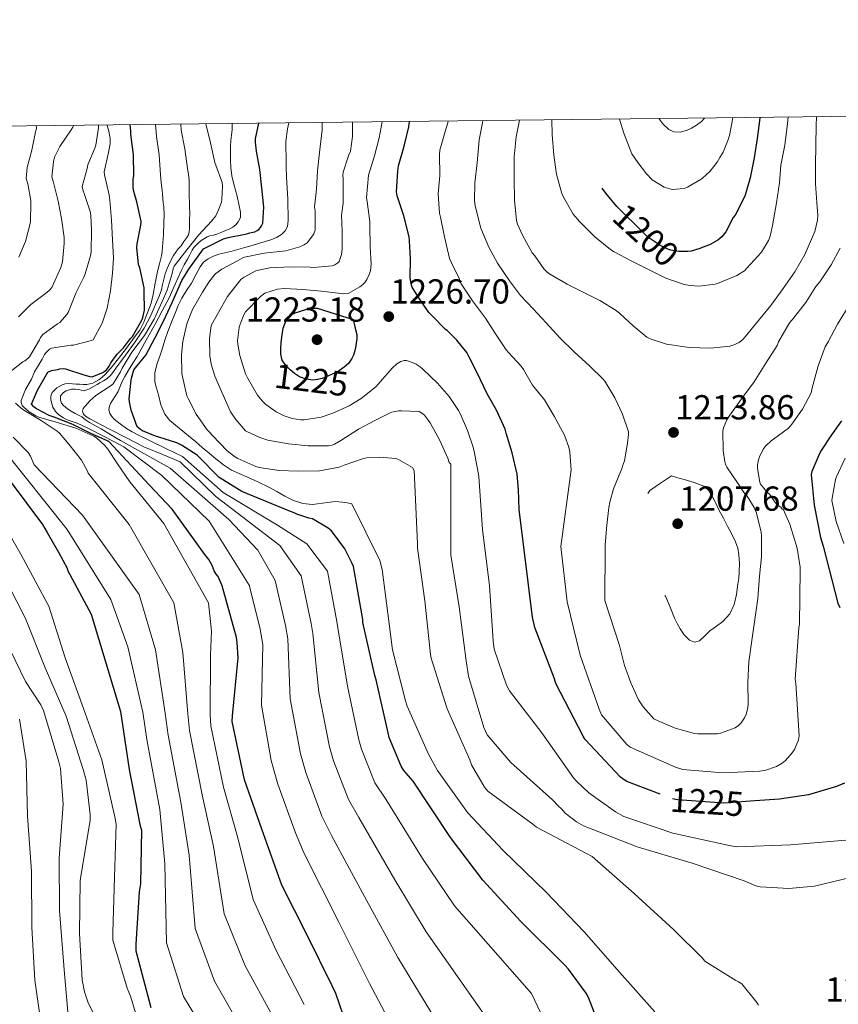
# Model space of a CAD drawing. Extents: x 573148 to 579970, y 756791 to 761494.
# Drawn here: x 577230 to 577466, y 761210 to 761494 of the extents above; entities that cross this region are included whole.
import ezdxf
from ezdxf.enums import TextEntityAlignment as Align

# ---------------------------------------------------------------- set-up
doc = ezdxf.new("R2010")
doc.units = 0
doc.header["$MEASUREMENT"] = 0
doc.linetypes.add('DGN Style 3', pattern=[111.07586, 79.3399, -31.73596])
doc.linetypes.add('DGN Style 5', pattern=[55.53793, 23.80197, -31.73596])
for name, color, linetype in [('Nivel 22', 7, 'Continuous'), ('Nivel 4', 7, 'Continuous'), ('Nivel 41', 7, 'Continuous'), ('Nivel 5', 7, 'Continuous'), ('Nivel 61', 7, 'Continuous'), ('Nivel 7', 7, 'Continuous')]:
    doc.layers.add(name, color=color, linetype=linetype)
doc.styles.add('Style-arial', font='arial.shx', dxfattribs={"bigfont": 'arialbig.shx'})
doc.styles.add('Style-ariali', font='ariali.shx', dxfattribs={"bigfont": 'arialibig.shx'})

# ---------------------------------------------------------------- blocks, each defined once
blk = doc.blocks.new('5PATER_1')
at = {"layer": 'Nivel 7', "linetype": 'Continuous', "lineweight": 0}
h = blk.add_hatch(color=53, dxfattribs=at)
edge = h.paths.add_edge_path()
edge.add_ellipse((0, 0), major_axis=(-1.1, -1.11), ratio=0.999422, start_angle=0, end_angle=360)

msp = doc.modelspace()

# ---------------------------------------------------------------- linework, layer by layer
at = {"layer": 'Nivel 22', "color": 30, "linetype": 'DGN Style 5', "lineweight": 30, "elevation": 1225, "flags": 128}
for points in [[(577441.841, 761268.336), (577432.89, 761267.727), (577419.578, 761268.623), (577417.722, 761269.071), (577414.524, 761270.286)], [(577414.524, 761270.286), (577414.524, 761270.286)], [(577441.841, 761268.336), (577441.841, 761268.336)]]:
    msp.add_lwpolyline(points, dxfattribs=at)
at = {"layer": 'Nivel 4', "color": 30, "linetype": 'DGN Style 3', "lineweight": 30, "flags": 128}
for points, elevation in [([(577443.262, 761465.442), (577443.128, 761464.439), (577442.52, 761459.335), (577441.672, 761453.751), (577440.472, 761448.023), (577439.016, 761442.983), (577438.568, 761442.007), (577436.12, 761437.255), (577435.608, 761436.535), (577433.496, 761432.439), (577432.312, 761430.983), (577431.128, 761430.087), (577428.952, 761428.839), (577425.736, 761427.527), (577423.432, 761426.903), (577422.488, 761426.791), (577419.96, 761426.807), (577417.608, 761427.191), (577416.712, 761427.479), (577414.472, 761428.583), (577411.016, 761430.935), (577409.704, 761432.135), (577402.088, 761439.703), (577398.888, 761443.559), (577395.8, 761448.055), (577395.336, 761449.623), (577394.088, 761455.335), (577393.24, 761460.663), (577392.454, 761464.863)], 1200), ([(577326.104, 761407.175), (577326.592, 761405.007), (577327.08, 761402.839), (577327.123, 761401.604), (577326.936, 761400.359), (577326.709, 761399.098), (577326.424, 761397.847), (577326.132, 761396.855), (577325.72, 761395.895), (577324.762, 761394.513), (577323.512, 761393.383), (577322.146, 761392.469), (577320.712, 761391.687), (577318.968, 761390.884), (577317.16, 761390.183), (577315.81, 761389.817), (577314.456, 761389.671), (577312.533, 761389.912), (577310.632, 761390.663), (577309.207, 761391.566), (577307.944, 761392.647), (577306.626, 761393.934), (577305.64, 761395.479), (577305.246, 761397.18), (577305.224, 761398.887), (577305.322, 761400.471), (577305.496, 761402.055), (577305.9, 761404.653), (577306.824, 761407.175), (577307.905, 761408.346), (577309.32, 761409.079), (577310.881, 761409.613), (577312.472, 761410.007), (577314.109, 761410.416), (577315.72, 761410.407), (577320.912, 761408.791), (577326.104, 761407.175)], 1225)]:
    msp.add_lwpolyline(points, dxfattribs=dict(at, elevation=elevation))
at = {"layer": 'Nivel 4', "color": 30, "linetype": 'Continuous', "lineweight": 30, "flags": 128}
for points, elevation in [([(577262.04, 761460.599), (577262.04, 761461.559), (577261.789, 761463.373)], 1275), ([(577298.84, 761433.095), (577299.368, 761433.671), (577299.672, 761434.135), (577300.04, 761434.935), (577300.28, 761439.559), (577299.72, 761445.111), (577299.208, 761450.391), (577298.232, 761455.735), (577297.912, 761458.295), (577297.96, 761459.255), (577298.905, 761463.796)], 1250), ([(577414.524, 761270.286), (577404.922, 761273.935), (577404.154, 761274.383), (577403.13, 761275.215), (577392.954, 761286.031), (577392.314, 761286.991), (577384.506, 761302.159), (577384.058, 761303.503), (577378.426, 761318.351), (577377.722, 761321.295), (577373.88, 761352.407), (577373.704, 761358.183), (577373.368, 761362.519), (577371.88, 761368.695), (577370.168, 761374.375), (577369.848, 761375.527), (577367.336, 761380.999), (577364.696, 761385.767), (577361.832, 761391.767), (577359.432, 761396.471), (577358.792, 761397.623), (577355.992, 761401.191), (577353.144, 761403.991), (577352.696, 761404.327), (577348.792, 761408.183), (577347.848, 761409.191), (577344.84, 761413.655), (577343.112, 761416.487), (577342.872, 761417.047), (577342.472, 761419.175), (577342.552, 761424.679), (577342.328, 761429.847), (577342.2, 761430.967), (577340.68, 761437.047), (577338.792, 761442.839), (577338.52, 761443.943), (577338.92, 761449.911), (577339.176, 761451.511), (577340.728, 761457.127), (577342.104, 761462.727), (577342.322, 761464.291)], 1225), ([(577326.346, 761197.431), (577321.098, 761212.791), (577320.01, 761215.031), (577312.778, 761229.623), (577305.546, 761244.087), (577299.786, 761260.215), (577294.794, 761274.423), (577291.21, 761291.255), (577291.274, 761292.919), (577292.938, 761309.559), (577292.682, 761314.039), (577292.426, 761315.447), (577288.33, 761330.359), (577287.178, 761333.047), (577286.538, 761333.687), (577285.962, 761334.711), (577285.386, 761336.247), (577284.49, 761337.911), (577283.338, 761339.383), (577273.866, 761352.503), (577267.274, 761359.479), (577255.661, 761371.954), (577250.311, 761374.432), (577245.243, 761376.908), (577239.928, 761378.967), (577238.456, 761379.447), (577234.808, 761381.383), (577233.992, 761381.975), (577233.352, 761382.743), (577235.064, 761386.823), (577237.656, 761391.271), (577238.104, 761392.007), (577239.128, 761392.439), (577241, 761392.759), (577241.576, 761392.935), (577242.536, 761392.999), (577243.192, 761392.903), (577248.472, 761391.239), (577250.2, 761390.759), (577250.888, 761390.679), (577254.072, 761392.023), (577255.08, 761392.711), (577255.784, 761393.687), (577256.232, 761394.695), (577258.072, 761397.159), (577259.912, 761399.031), (577261.912, 761401.703), (577262.44, 761402.247), (577265.16, 761406.951), (577265.496, 761407.719), (577265.896, 761409.847), (577265.848, 761415.127), (577265.8, 761416.295), (577264.584, 761422.039), (577264.248, 761423.031), (577263.752, 761427.943), (577263.784, 761428.983), (577264.84, 761434.391), (577264.952, 761435.447), (577263.768, 761441.143), (577262.84, 761444.055), (577262.632, 761445.175), (577262.696, 761447.623), (577262.856, 761448.551), (577262.76, 761454.679), (577262.04, 761460.599)], 1275), ([(577399.663, 761196.759), (577393.903, 761211.607), (577393.199, 761212.887), (577388.143, 761219.863), (577387.055, 761220.951), (577374.383, 761233.559), (577363.439, 761245.527), (577354.095, 761257.815), (577343.343, 761274.007), (577340.655, 761277.143), (577339.887, 761278.359), (577336.431, 761286.615), (577336.111, 761287.959), (577332.719, 761303.255), (577332.271, 761304.471), (577328.879, 761319.831), (577328.815, 761320.663), (577326.127, 761335.895), (577325.807, 761336.791), (577323.631, 761341.015), (577319.855, 761346.199), (577318.895, 761346.967), (577314.351, 761349.719), (577313.327, 761349.911), (577309.807, 761351.063), (577309.103, 761351.447), (577308.015, 761351.831), (577293.935, 761357.591), (577287.407, 761361.559), (577281.144, 761368.055), (577276.552, 761370.951), (577275.288, 761371.559), (577270.04, 761373.255), (577269.08, 761373.511), (577265.352, 761375.095), (577264.808, 761375.431), (577263.864, 761376.199), (577262.104, 761381.063), (577261.56, 761383.383), (577261.464, 761384.327), (577262.136, 761389.655), (577262.2, 761390.199), (577262.84, 761392.695), (577266.31, 761396.914), (577268.978, 761402.021), (577271.442, 761406.725), (577273.865, 761412.024), (577276.679, 761418.393), (577278.754, 761421.652), (577282.901, 761427.578), (577288.679, 761430.392), (577290.012, 761430.837), (577294.936, 761431.815), (577295.72, 761431.927), (577296.264, 761432.199), (577297.192, 761432.311), (577297.688, 761432.439), (577298.424, 761432.791), (577298.84, 761433.095)], 1250), ([(577466.824, 761377.991), (577463.736, 761373.639), (577460.968, 761369.399), (577460.52, 761368.679), (577458.296, 761363.303), (577458.056, 761362.439), (577458.968, 761353.607), (577460.73, 761344.271), (577461.562, 761341.775), (577465.786, 761325.391), (577466.362, 761324.111)], 1225), ([(577227.512, 761360.167), (577236.552, 761348.071), (577237.832, 761345.783), (577241.112, 761340.023), (577243.624, 761335.431), (577243.768, 761334.903), (577250.535, 761322.169), (577259.047, 761294.137), (577261.543, 761277.433), (577264.615, 761261.561), (577265.063, 761259.897), (577264.743, 761244.473), (577264.359, 761242.105), (577263.399, 761227.065), (577263.399, 761225.145), (577267.751, 761208.761)], 1300), ([(577467.642, 761273.487), (577465.338, 761272.463), (577457.274, 761270.095), (577448.89, 761268.815), (577441.841, 761268.336)], 1225)]:
    msp.add_lwpolyline(points, dxfattribs=dict(at, elevation=elevation))
at = {"layer": 'Nivel 5', "color": 30, "linetype": 'Continuous', "lineweight": 0, "flags": 128}
for points, elevation in [([(577468.392, 761410.359), (577465.64, 761405.863), (577462.92, 761400.695), (577462.072, 761399.239), (577460.072, 761393.831), (577458.344, 761387.431), (577458.04, 761386.055), (577455.592, 761381.287), (577452.52, 761377.015), (577451.544, 761375.863), (577447.208, 761372.647), (577446.536, 761372.151), (577444.936, 761370.615), (577444.344, 761369.879), (577443.272, 761367.863), (577442.856, 761366.663), (577442.584, 761365.207), (577442.552, 761364.167), (577443.272, 761360.247), (577443.464, 761359.671), (577445.352, 761357.335), (577446.056, 761356.759), (577447.336, 761355.015), (577447.672, 761354.375), (577448.296, 761353.719), (577449.304, 761353.063), (577449.704, 761352.455), (577450.008, 761352.503), (577451.962, 761348.175), (577454.01, 761341.199), (577454.906, 761335.759), (577454.906, 761334.927), (577454.714, 761319.311), (577454.522, 761318.351), (577453.434, 761303.375), (577453.626, 761302.223), (577454.65, 761287.119), (577454.394, 761285.967), (577453.242, 761283.151), (577452.602, 761282.191), (577450.618, 761279.951), (577449.722, 761279.247), (577448.058, 761278.287), (577444.73, 761277.135), (577443.194, 761276.879), (577432.634, 761276.431), (577421.05, 761277.391), (577418.938, 761278.031), (577405.882, 761283.855), (577404.986, 761284.623), (577397.626, 761293.199), (577396.922, 761294.799), (577391.482, 761310.415), (577387.706, 761325.711), (577385.914, 761341.711), (577388.872, 761363.783), (577388.472, 761368.903), (577388.184, 761370.327), (577386.952, 761373.815), (577384.04, 761379.335), (577381.176, 761383.959), (577377.784, 761388.247), (577375.144, 761392.727), (577374.52, 761393.687), (577370.872, 761397.687), (577370.168, 761398.439), (577367.08, 761403.079), (577364.2, 761407.511), (577360.472, 761412.567), (577357.24, 761417.431), (577356.808, 761418.119), (577356.68, 761418.759), (577354.392, 761423.479), (577353.864, 761424.727), (577352.392, 761430.999), (577351.272, 761436.695), (577350.984, 761437.799), (577350.52, 761443.447), (577351.032, 761448.711), (577350.904, 761454.759), (577351, 761455.975), (577352.584, 761461.399), (577353.384, 761463.847), (577353.487, 761464.418)], 1220), ([(577363.462, 761464.532), (577363.32, 761463.895), (577362.36, 761458.983), (577361.816, 761452.375), (577361.16, 761446.535), (577361.048, 761441.351), (577361.256, 761439.943), (577362.904, 761433.463), (577365.128, 761428.007), (577367.704, 761423.447), (577371.08, 761418.295), (577374.28, 761414.103), (577377.976, 761410.279), (577381.72, 761406.231), (577385.64, 761401.863), (577389.784, 761397.847), (577394.312, 761393.719), (577398.152, 761389.911), (577398.552, 761389.367), (577401.448, 761384.535), (577403.72, 761379.911), (577405.416, 761374.743), (577405.432, 761374.039), (577405.144, 761371.479), (577404.312, 761366.423), (577404.024, 761365.607), (577403.656, 761364.903), (577403.48, 761364.055), (577403.16, 761363.223), (577401.096, 761358.359), (577400.008, 761354.503), (577399.784, 761352.935), (577399.128, 761347.847), (577398.648, 761342.183), (577398.648, 761336.375), (577398.632, 761331.095), (577398.632, 761326.087), (577402.792, 761313.111), (577404.296, 761307.367), (577406.056, 761302.423), (577408.312, 761297.511), (577409.64, 761295.447), (577412.728, 761292.055), (577414.2, 761291.319), (577418.904, 761289.335), (577424.456, 761287.767), (577425.432, 761287.655), (577430.984, 761287.687), (577431.944, 761287.879), (577436.184, 761289.415), (577437.096, 761290.071), (577437.896, 761290.871), (577438.888, 761292.295), (577439.368, 761293.399), (577439.784, 761295.191), (577439.864, 761296.407), (577439.784, 761302.487), (577440.056, 761308.439), (577441, 761314.631), (577441.944, 761321.287), (577442.696, 761326.727), (577443.128, 761333.175), (577443.704, 761338.743), (577443.784, 761344.663), (577443.64, 761345.847), (577442.28, 761351.335), (577441.608, 761352.903), (577439.592, 761356.231), (577438.984, 761356.887), (577436.632, 761360.311), (577433.72, 761364.583), (577433.48, 761365.127), (577433.192, 761366.167), (577432.712, 761369.431), (577432.568, 761374.967), (577432.776, 761375.943), (577433.752, 761378.279), (577434.584, 761379.559), (577438.296, 761384.647), (577441.592, 761389.223), (577445, 761394.551), (577448.216, 761399.687), (577448.696, 761400.743), (577451.784, 761406.199), (577452.632, 761407.095), (577456.52, 761412.087), (577459.416, 761416.663), (577460.552, 761418.039), (577463.864, 761422.935), (577466.424, 761427.767)], 1215), ([(577374.018, 761464.652), (577373.016, 761459.879), (577372.472, 761454.055), (577372.472, 761447.911), (577372.52, 761441.591), (577373.176, 761435.671), (577373.464, 761434.695), (577374.872, 761431.479), (577377.608, 761426.423), (577378.424, 761425.511), (577381.016, 761421.783), (577381.88, 761420.887), (577382.488, 761420.439), (577387.72, 761417.335), (577392.504, 761414.951), (577397.112, 761412.599), (577401.912, 761409.735), (577402.92, 761408.887), (577406.776, 761405.367), (577410.712, 761402.023), (577411.704, 761401.575), (577416.696, 761399.991), (577417.672, 761399.831), (577422.888, 761399.095), (577429.016, 761398.887), (577434.584, 761399.447), (577435.784, 761399.815), (577437.32, 761400.567), (577438.344, 761401.399), (577439, 761402.135), (577442.84, 761406.919), (577446.472, 761411.159), (577450.024, 761416.087), (577453.4, 761420.951), (577456.216, 761425.927), (577459.08, 761432.519), (577459.912, 761435.767), (577460.024, 761437.159), (577459.736, 761440.935), (577459.272, 761446.327), (577459.352, 761451.543), (577459.4, 761457.399), (577459.512, 761463.127), (577459.58, 761465.628)], 1210), ([(577383.371, 761464.759), (577383.464, 761460.471), (577383.88, 761454.567), (577384.648, 761449.031), (577386.232, 761443.479), (577386.728, 761442.471), (577389.48, 761437.575), (577391.272, 761435.383), (577395.704, 761431.047), (577400.248, 761427.335), (577401.256, 761426.711), (577406.04, 761424.199), (577410.6, 761421.879), (577416.184, 761419.079), (577421.432, 761417.255), (577423.224, 761416.935), (577425.656, 761416.823), (577430.44, 761417.383), (577431.528, 761417.719), (577436.6, 761419.879), (577438.824, 761421.239), (577439.512, 761421.927), (577443.704, 761426.551), (577445.784, 761429.975), (577446.232, 761431.207), (577446.92, 761434.231), (577448.088, 761440.823), (577448.904, 761446.535), (577449.368, 761451.623), (577450.472, 761457.479), (577451.224, 761463.655), (577451.406, 761465.534)], 1205), ([(577227.192, 761392.071), (577230.872, 761394.935), (577231.464, 761395.287), (577232.296, 761395.879), (577232.792, 761396.359), (577235.688, 761401.287), (577235.992, 761401.927), (577236.584, 761402.807), (577240.856, 761405.895), (577241.496, 761406.343), (577243.624, 761408.695), (577243.96, 761409.191), (577245.848, 761413.959), (577246.136, 761414.775), (577248.456, 761419.383), (577248.872, 761420.327), (577250.408, 761425.511), (577250.568, 761426.599), (577250.664, 761432.887), (577250.44, 761437.287), (577250.248, 761438.311), (577248.536, 761443.479), (577248.216, 761444.311), (577247.928, 761445.543), (577249.368, 761450.727), (577249.64, 761451.767), (577251.592, 761456.583), (577251.928, 761457.463), (577252.68, 761462.455), (577252.72, 761463.27)], 1285), ([(577229.624, 761407.975), (577233.192, 761411.511), (577237.736, 761414.903), (577238.52, 761415.591), (577239.192, 761416.359), (577241.848, 761422.167), (577242.312, 761423.815), (577242.808, 761429.063), (577242.808, 761430.855), (577241.976, 761436.247), (577241.016, 761441.335), (577239.672, 761446.695), (577239.256, 761448.279), (577239.672, 761452.583), (577240.024, 761454.007), (577241.528, 761457.015), (577244.792, 761461.847), (577245.304, 761462.615), (577245.547, 761463.188)], 1290), ([(577229.736, 761425.159), (577231.656, 761429.703), (577232.952, 761434.871), (577233.096, 761435.543), (577233.176, 761440.807), (577233.16, 761441.495), (577232.264, 761446.327), (577231.784, 761447.831), (577232.136, 761450.951), (577233.48, 761456.039), (577234.552, 761461.319), (577234.776, 761462.247)], 1295), ([(577254.472, 761370.839), (577252.072, 761373.015), (577251.336, 761373.527), (577246.12, 761375.863), (577240.44, 761377.543), (577235.48, 761378.983), (577234.6, 761379.351), (577232.68, 761380.519), (577231.112, 761381.863), (577230.664, 761382.375), (577230.376, 761383.191), (577230.376, 761383.767), (577231.672, 761386.983), (577233.368, 761389.975), (577234.184, 761392.039), (577236.456, 761395.687), (577236.696, 761396.279), (577237.144, 761397.079), (577237.496, 761397.559), (577238.6, 761398.599), (577239.112, 761398.935), (577244.776, 761399.751), (577245.48, 761399.751), (577250.616, 761401.127), (577251.176, 761401.303), (577253.768, 761406.103), (577255.208, 761410.455), (577256.12, 761415.399), (577256.664, 761420.487), (577257.016, 761424.855), (577256.728, 761430.183), (577256.392, 761435.783), (577255.896, 761441.607), (577255.752, 761443.111), (577254.424, 761448.903), (577254.312, 761449.703), (577255.544, 761455.287), (577256.04, 761457.815), (577256.04, 761459.383), (577255.688, 761461.495), (577255.144, 761463.143), (577255.12, 761463.297)], 1280), ([(577234.776, 761462.247), (577234.754, 761463.065)], 1295), ([(577240.265, 761380.675), (577239.544, 761381.847), (577239.128, 761383.239), (577238.966, 761384.134), (577238.904, 761385.031), (577239.32, 761386.135), (577240.639, 761387.477), (577242.232, 761388.359), (577243.067, 761388.634), (577243.912, 761388.711), (577245.224, 761388.599), (577246.2, 761388.543), (577247.176, 761388.487), (577248.224, 761388.432), (577249.272, 761388.391), (577251.058, 761388.791), (577252.728, 761389.751), (577253.764, 761390.501), (577254.664, 761391.367), (577256.584, 761393.633), (577258.44, 761395.943), (577260.734, 761398.925), (577262.984, 761401.943), (577264.541, 761404.099), (577265.784, 761406.423), (577266.346, 761407.918), (577266.904, 761409.415), (577267.362, 761410.638), (577267.816, 761411.863), (577268.149, 761413.098), (577268.392, 761414.359), (577269.04, 761417.68), (577269.688, 761420.999), (577270.3, 761423.241), (577270.872, 761425.495), (577271.039, 761426.788), (577271.144, 761428.087), (577271.382, 761431.606), (577271.544, 761435.127), (577271.569, 761437.392), (577271.464, 761439.655), (577271.345, 761440.847), (577271.224, 761442.039), (577271.127, 761443.272), (577271.016, 761444.503), (577270.766, 761446.716), (577270.517, 761448.93), (577270.161, 761454.612), (577269.431, 761459.928), (577269.131, 761463.457)], 1270), ([(577367.172, 761201.95), (577347.125, 761230.609), (577338.033, 761245.601), (577327.667, 761263.598), (577324.684, 761268.757), (577320.418, 761279.912), (577319.284, 761283.953), (577316.188, 761299.589), (577314.45, 761316.645), (577313.999, 761319.523), (577311.127, 761333.248), (577304.971, 761342.009), (577286.448, 761356.076), (577276.248, 761366.151), (577271.384, 761368.135), (577265.72, 761370.455), (577260.76, 761373.063), (577255.64, 761375.639), (577250.136, 761378.487), (577248.888, 761379.319), (577248.344, 761379.847), (577248.104, 761380.759), (577248.264, 761381.463), (577250.152, 761383.751), (577251.896, 761385.255), (577256.296, 761388.167), (577256.92, 761388.615), (577259, 761392.039), (577259.496, 761393.159), (577262.248, 761397.719), (577265.912, 761402.551), (577268.76, 761407.271), (577271.016, 761412.391), (577272.472, 761415.607), (577273.896, 761420.439), (577274.2, 761421.735), (577274.504, 761422.535), (577278.104, 761427.223), (577281.624, 761431.591), (577285.288, 761435.495), (577286.456, 761437.095), (577287.304, 761438.759), (577288.088, 761441.047), (577288.216, 761441.751), (577288.424, 761445.591), (577288.312, 761446.695), (577286.536, 761451.687), (577286.184, 761452.471), (577284.904, 761458.135), (577283.608, 761463.559), (577283.593, 761463.622)], 1260), ([(577307.538, 761463.895), (577307.181, 761462.145), (577306.68, 761458.455), (577306.695, 761456.375), (577306.728, 761454.295), (577306.753, 761451.254), (577306.84, 761448.215), (577307.208, 761441.863), (577307.288, 761435.719), (577307.096, 761433.943), (577306.517, 761432.692), (577305.416, 761431.703), (577303.942, 761430.774), (577302.376, 761430.135), (577300.712, 761429.647), (577299.048, 761429.159), (577296.936, 761428.535), (577294.824, 761427.911), (577292.801, 761427.323), (577290.776, 761426.743), (577289.069, 761426.347), (577287.352, 761425.975), (577285.787, 761425.439), (577284.296, 761424.663), (577282.97, 761423.661), (577281.928, 761422.391), (577280.697, 761420.034), (577279.496, 761417.687), (577278.049, 761415.529), (577276.68, 761413.319), (577275.669, 761411.178), (577274.744, 761408.999), (577273.667, 761406.381), (577272.664, 761403.735), (577271.835, 761401.162), (577271.032, 761398.583), (577270.325, 761396.554), (577269.608, 761394.519), (577268.911, 761391.873), (577268.888, 761389.207), (577269.357, 761387.315), (577269.928, 761385.431), (577270.631, 761382.581), (577271.768, 761379.879), (577273.266, 761378.063), (577275.877, 761375.785), (577278.6, 761373.639), (577280.592, 761371.967), (577282.584, 761370.295), (577284.56, 761368.631), (577286.536, 761366.967), (577288.686, 761365.221), (577291.016, 761363.735), (577293.232, 761362.751), (577295.464, 761361.815), (577298.641, 761360.354), (577301.8, 761358.855), (577304.105, 761357.585), (577306.392, 761356.263), (577308.902, 761355.013), (577311.544, 761354.071), (577314.386, 761353.826), (577318.711, 761354.434), (577320.868, 761354.665), (577323, 761354.535), (577324.344, 761354.287), (577325.688, 761354.039), (577333.754, 761337.679), (577334.458, 761335.119), (577336.442, 761319.439), (577337.402, 761311.951), (577341.178, 761297.231), (577341.626, 761295.631), (577347.77, 761281.807), (577350.33, 761277.071), (577359.034, 761265.039), (577369.274, 761254.031), (577381.69, 761242.063), (577392.634, 761230.607), (577402.81, 761218.959), (577412.986, 761207.503)], 1245), ([(577278.959, 761437.767), (577278.936, 761439.671), (577278.887, 761441.071), (577278.84, 761442.471), (577278.821, 761443.895), (577278.808, 761445.319), (577278.843, 761446.394), (577278.808, 761447.463), (577278.58, 761449.082), (577278.351, 761450.701), (577277.532, 761456.374), (577276.519, 761461.744), (577276.383, 761463.54)], 1265), ([(577317.169, 761464.004), (577317.16, 761461.815), (577316.376, 761455.319), (577315.752, 761450.007), (577315.528, 761444.791), (577314.952, 761439.687), (577315.08, 761438.503), (577315.096, 761432.919), (577314.712, 761431.911), (577314.36, 761431.271), (577312.776, 761429.255), (577311.976, 761428.727), (577310.68, 761428.151), (577306.632, 761426.951), (577305.704, 761426.871), (577300.408, 761426.263), (577294.744, 761425.095), (577294.12, 761424.855), (577292.712, 761424.071), (577288.2, 761421.671), (577286.456, 761420.407), (577286.072, 761420.039), (577284.424, 761417.959), (577282.648, 761415.031), (577279.8, 761410.087), (577278.136, 761405.879), (577276.968, 761400.791), (577276.616, 761397.095), (577276.68, 761391.767), (577276.792, 761391.079), (577278.12, 761385.143), (577278.472, 761384.359), (577280.84, 761379.831), (577283.944, 761375.383), (577284.744, 761374.551), (577285.576, 761373.703), (577289.736, 761369.303), (577291.912, 761367.623), (577292.84, 761367.079), (577297.976, 761364.807), (577299, 761364.503), (577304.776, 761363.639), (577310.232, 761363.383), (577316.392, 761363.559), (577322.056, 761364.551), (577323.464, 761365.111), (577329, 761367.079), (577329.992, 761367.255), (577333.72, 761367.431), (577338.392, 761367.079), (577339.16, 761366.807), (577343.128, 761364.455), (577343.688, 761363.655), (577344.57, 761342.543), (577344.57, 761341.199), (577346.682, 761326.031), (577348.346, 761310.607), (577348.538, 761309.519), (577353.146, 761294.863), (577359.674, 761280.143), (577360.186, 761278.735), (577363.962, 761272.335), (577364.858, 761271.183), (577377.85, 761261.647), (577378.874, 761260.815), (577393.082, 761253.263), (577394.938, 761252.303), (577407.098, 761241.679), (577418.49, 761231.119), (577426.746, 761222.991), (577427.386, 761222.159), (577436.346, 761216.527), (577437.114, 761216.207), (577438.074, 761215.631), (577442.426, 761210.191), (577442.874, 761209.423)], 1240), ([(577284.68, 761401.623), (577285.048, 761404.759), (577285.272, 761405.607), (577288.12, 761410.759), (577289.848, 761413.751), (577293.272, 761418.215), (577293.8, 761418.759), (577294.632, 761419.415), (577298.04, 761421.175), (577298.76, 761421.431), (577302.04, 761422.023), (577308.12, 761422.359), (577313.688, 761422.215), (577314.744, 761422.151), (577320.024, 761422.663), (577320.824, 761422.887), (577321.656, 761423.463), (577322.024, 761423.927), (577322.36, 761424.711), (577322.664, 761425.863), (577322.888, 761427.543), (577322.936, 761432.647), (577322.728, 761437.239), (577323.192, 761440.679), (577323.224, 761447.063), (577323.192, 761447.863), (577323.048, 761448.647), (577323.192, 761449.639), (577324.856, 761454.631), (577325.304, 761455.751), (577325.896, 761459.927), (577325.831, 761464.103)], 1235), ([(577292.264, 761434.444), (577292.952, 761435.319), (577293.608, 761436.535), (577293.592, 761438.151), (577293.157, 761440.429), (577292.648, 761442.695), (577292.167, 761444.463), (577291.688, 761446.231), (577291.115, 761448.574), (577290.776, 761450.951), (577290.73, 761453.143), (577290.744, 761455.335), (577290.758, 761457.039), (577290.792, 761458.743), (577290.967, 761460.352), (577291.16, 761461.959), (577291.204, 761463.359), (577291.194, 761463.708)], 1255), ([(577294.52, 761408.519), (577295.048, 761409.415), (577299.352, 761413.815), (577300.616, 761414.791), (577304.248, 761415.927), (577306.296, 761416.135), (577311.576, 761415.815), (577316.984, 761415.367), (577322.472, 761414.663), (577323.368, 761414.567), (577324.632, 761414.647), (577328.024, 761416.615), (577328.888, 761417.303), (577329.384, 761417.815), (577330.024, 761418.727), (577330.696, 761420.135), (577331.032, 761421.271), (577331.224, 761423.127), (577330.92, 761428.151), (577330.872, 761434.135), (577330.872, 761435.287), (577330.072, 761441.191), (577329.88, 761442.295), (577330.52, 761448.791), (577332.248, 761454.343), (577333.528, 761459.591), (577334.472, 761464.202)], 1230), ([(577356.058, 761194.988), (577338.969, 761223.151), (577330.001, 761239.494), (577319.83, 761258.393), (577317.082, 761263.956), (577312.411, 761276.56), (577310.871, 761281.949), (577307.922, 761297.756), (577307.235, 761315.051), (577306.592, 761318.954), (577303.627, 761331.924), (577298.64, 761340.602), (577290.199, 761349.511), (577273.317, 761364.281), (577258.968, 761372.311), (577256.224, 761373.951), (577253.48, 761375.591), (577251.763, 761376.54), (577250.04, 761377.479), (577248.967, 761378.269), (577247.896, 761379.063), (577246.923, 761379.563), (577245.944, 761380.055), (577244.839, 761380.709), (577243.752, 761381.399), (577242.584, 761382.359), (577242.053, 761383.084), (577241.704, 761383.895), (577241.752, 761385.127), (577242.568, 761386.119), (577243.352, 761386.599), (577244.888, 761387.079), (577245.938, 761387.091), (577246.984, 761386.967), (577248.312, 761386.567), (577249.921, 761387.096), (577251.464, 761387.927), (577252.274, 761388.416), (577253.08, 761388.903), (577254.089, 761389.492), (577255.096, 761390.087), (577256.216, 761391.159), (577256.96, 761392.167), (577257.704, 761393.175), (577259.088, 761395.015), (577260.472, 761396.855), (577263.242, 761400.711), (577265.816, 761404.711), (577267.723, 761408.357), (577269.4, 761412.119), (577270.155, 761413.884), (577270.808, 761415.687), (577271.153, 761417.227), (577271.464, 761418.775), (577271.907, 761420.347), (577272.44, 761421.895), (577273.289, 761423.774), (577274.296, 761425.575), (577274.946, 761426.59), (577275.656, 761427.559), (577276.456, 761428.455), (577277.314, 761429.617), (577278.104, 761430.839), (577278.573, 761431.617), (577278.824, 761432.455), (577278.859, 761433.383), (577278.888, 761434.311), (577278.936, 761435.863), (577278.959, 761437.767)], 1265), ([(577387.78, 761191.074), (577377.476, 761212.825), (577355.282, 761238.068), (577346.064, 761251.708), (577335.505, 761268.802), (577332.285, 761273.558), (577328.424, 761283.263), (577327.698, 761285.956), (577324.453, 761301.422), (577321.664, 761318.238), (577321.407, 761320.093), (577318.627, 761334.571), (577312.709, 761342.478), (577304.268, 761347.87), (577288.558, 761357.248), (577276.872, 761367.623), (577272.032, 761370.007), (577267.192, 761372.391), (577265.626, 761373.13), (577264.056, 761373.863), (577262.361, 761374.769), (577260.712, 761375.767), (577258.917, 761377.039), (577257.208, 761378.455), (577256.482, 761379.177), (577255.896, 761380.023), (577255.606, 761381.086), (577255.8, 761382.151), (577256.175, 761382.928), (577256.6, 761383.687), (577257.502, 761385.053), (577258.36, 761386.439), (577258.848, 761387.651), (577259.32, 761388.871), (577260.264, 761390.748), (577261.288, 761392.583), (577262.562, 761394.554), (577263.816, 761396.535), (577266.436, 761401.183), (577269, 761405.863), (577271.025, 761409.642), (577273, 761413.447), (577274.729, 761417.343), (577276.488, 761421.223), (577277.39, 761422.912), (577278.296, 761424.599), (577278.959, 761425.855), (577279.624, 761427.111), (577280.163, 761427.891), (577280.808, 761428.599), (577281.503, 761429.283), (577282.248, 761429.911), (577283.208, 761430.551), (577283.969, 761430.955), (577284.76, 761431.287), (577285.787, 761431.53), (577286.808, 761431.783), (577288.212, 761432.346), (577289.608, 761432.935), (577290.526, 761433.332), (577291.432, 761433.767), (577292.264, 761434.444)], 1255), ([(577468.026, 761257.039), (577452.154, 761255.631), (577436.666, 761255.119), (577434.938, 761255.375), (577418.234, 761259.023), (577404.026, 761263.887), (577401.658, 761265.167), (577393.978, 761270.671), (577390.394, 761273.999), (577389.562, 761275.023), (577380.41, 761288.015), (577371.13, 761300.111), (577370.298, 761301.711), (577366.714, 761312.079), (577366.394, 761314.511), (577365.37, 761330.383), (577363.386, 761346.639), (577362.298, 761361.935), (577361.032, 761368.711), (577360.696, 761370.359), (577359.032, 761375.143), (577356.888, 761380.023), (577356.408, 761380.967), (577353.72, 761384.951), (577350.328, 761388.839), (577346.152, 761392.871), (577345.384, 761393.511), (577344.216, 761394.263), (577342.616, 761394.967), (577341.464, 761395.303), (577340.744, 761395.335), (577339.8, 761395.063), (577338.648, 761394.343), (577337.368, 761393.223), (577333.816, 761389.207), (577333.32, 761388.487), (577332.6, 761387.703), (577328.344, 761384.391), (577324.936, 761382.279), (577320.216, 761380.151), (577316.808, 761379.031), (577311.912, 761378.279), (577310.952, 761378.263), (577308.536, 761378.583), (577306.168, 761379.351), (577303.832, 761380.551), (577300.904, 761382.679), (577299.8, 761383.735), (577298.52, 761385.367), (577295.592, 761390.311), (577295.032, 761391.543), (577293.4, 761396.743), (577292.824, 761400.023), (577292.776, 761401.031), (577293.224, 761404.855), (577293.48, 761405.863), (577294.52, 761408.519)], 1230), ([(577474.938, 761247.567), (577459.066, 761243.791), (577451.642, 761243.087), (577443.322, 761243.535), (577442.106, 761243.855), (577438.778, 761245.327), (577423.738, 761250.383), (577407.93, 761255.119), (577392.442, 761261.135), (577390.458, 761262.287), (577387.194, 761264.847), (577386.106, 761266.063), (577385.21, 761266.831), (577383.546, 761268.687), (577371.514, 761279.439), (577364.666, 761287.375), (577363.77, 761289.551), (577359.354, 761304.335), (577358.65, 761308.687), (577356.602, 761324.303), (577354.234, 761339.215), (577354.234, 761340.751), (577354.168, 761365.463), (577353.752, 761365.895), (577353.368, 761367.159), (577350.904, 761372.439), (577348.216, 761377.351), (577347.784, 761378.087), (577346.6, 761379.543), (577346.136, 761379.959), (577345.064, 761380.647), (577339.96, 761380.807), (577339.176, 761380.807), (577337.256, 761380.439), (577336.776, 761380.279), (577332.296, 761378.023), (577327.64, 761375.511), (577322.52, 761372.279), (577320.728, 761371.239), (577320.024, 761370.967), (577318.92, 761370.727), (577313.144, 761370.775), (577307.448, 761371.287), (577301.512, 761372.359), (577299.128, 761373.095), (577295.576, 761374.759), (577295.064, 761375.095), (577292.232, 761378.311), (577290.76, 761380.583), (577288.568, 761385.351), (577286.216, 761390.823), (577285.144, 761394.311), (577284.728, 761396.727), (577284.68, 761401.623)], 1235), ([(577302.71, 761206.509), (577294.968, 761220.796), (577288.887, 761235.757), (577285.796, 761255.219), (577282.559, 761270.124), (577278.908, 761288.636), (577278.38, 761293.415), (577277.025, 761311.15), (577274.4, 761325.507), (577261.503, 761348.073), (577249.688, 761362.887), (577249.48, 761363.463), (577247.768, 761366.631), (577244.12, 761371.255), (577241.416, 761374.375), (577240.744, 761374.967), (577236.136, 761378.087), (577231.112, 761381.047), (577230.344, 761381.559), (577228.728, 761383.015)], 1285), ([(577341.289, 761195.87), (577330.812, 761215.692), (577321.97, 761233.387), (577311.992, 761253.189), (577309.481, 761259.155), (577304.405, 761273.209), (577302.457, 761279.946), (577299.657, 761295.923), (577300.021, 761313.458), (577299.184, 761318.384), (577296.127, 761330.601), (577284.572, 761349.042), (577270.973, 761362.171), (577259.944, 761370.407), (577254.679, 761373.229), (577249.608, 761375.818), (577246.549, 761377.284), (577244.753, 761377.883), (577243.613, 761378.218), (577242.568, 761378.823), (577241.24, 761379.719), (577240.265, 761380.675)], 1270), ([(577276.441, 761267.975), (577272.758, 761287.326), (577271.934, 761293.663), (577269.069, 761311.946), (577264.434, 761327.851), (577248.021, 761350.711), (577234.12, 761365.223), (577233.064, 761367.719), (577232.408, 761368.823), (577228.088, 761373.239)], 1290), ([(577311.904, 761209.65), (577303.873, 761225.21), (577297.217, 761239.922), (577292.791, 761257.717), (577288.676, 761272.274), (577285.059, 761289.945), (577284.827, 761293.167), (577284.982, 761310.355), (577285.244, 761317.301), (577284.365, 761325.507), (577271.469, 761348.366), (577261.752, 761360.327), (577258.184, 761365.527), (577255.384, 761369.735), (577254.472, 761370.839)], 1280), ([(577284.322, 761200.226), (577277.158, 761211.969), (577272.228, 761227.428), (577271.805, 761250.222), (577270.324, 761265.825), (577266.607, 761286.017), (577265.487, 761293.911), (577261.112, 761312.741), (577256.227, 761326.386), (577243.624, 761346.608), (577225.144, 761369.831)], 1295), ([(577467.848, 761367.159), (577465.288, 761361.623), (577465.048, 761360.999), (577464.152, 761355.671), (577464.04, 761354.935), (577465.274, 761348.943), (577467.45, 761342.543)], 1230), ([(577220.456, 761356.551), (577230.386, 761339.261), (577237.874, 761325.373), (577238.322, 761324.477), (577243.058, 761309.629), (577248.37, 761294.973), (577253.618, 761280.189), (577257.394, 761263.741), (577257.778, 761261.629), (577257.266, 761246.269), (577256.818, 761230.397), (577256.818, 761228.157), (577260.914, 761214.333), (577261.938, 761212.029), (577266.29, 761197.373)], 1305), ([(577250.29, 761262.653), (577250.29, 761264.445), (577249.074, 761274.301), (577248.242, 761277.437), (577243.378, 761292.797), (577237.298, 761306.685), (577231.666, 761320.957), (577223.922, 761335.805)], 1310), ([(577227.18, 761311.908), (577231.66, 761302.756), (577236.076, 761296.036), (577236.844, 761294.436), (577241.26, 761279.652), (577241.708, 761277.668), (577242.476, 761267.364), (577241.324, 761251.812), (577241.388, 761236.708), (577242.796, 761219.62), (577244.14, 761204.196)], 1315), ([(577229.868, 761291.94), (577231.788, 761279.844), (577232.236, 761263.972), (577233.388, 761248.1), (577233.452, 761231.844), (577234.284, 761216.676), (577236.588, 761200.548)], 1320), ([(577293.516, 761203.367), (577286.063, 761216.383), (577280.558, 761231.593), (577278.8, 761252.72), (577276.441, 761267.975)], 1290), ([(577251.954, 761205.565), (577249.714, 761210.109), (577248.626, 761213.309), (577247.986, 761216.701), (577247.218, 761230.077), (577247.41, 761245.245), (577247.602, 761246.653), (577250.29, 761262.653)], 1310)]:
    msp.add_lwpolyline(points, dxfattribs=dict(at, elevation=elevation))
at = {"layer": 'Nivel 5', "color": 30, "linetype": 'DGN Style 3', "lineweight": 0, "flags": 128}
for points, elevation in [([(577435.498, 761465.353), (577434.504, 761460.215), (577434.04, 761458.791), (577432.68, 761455.431), (577431.784, 761453.863), (577430.952, 761452.551), (577428.872, 761449.879), (577426.728, 761447.911), (577426.376, 761447.623), (577422.392, 761445.303), (577421.912, 761445.111), (577421.448, 761444.951), (577418.136, 761444.679), (577417.672, 761444.759), (577415.736, 761445.351), (577412.264, 761447.431), (577410.646, 761449.174), (577408.12, 761452.407), (577406.374, 761454.929), (577404.056, 761460.935), (577402.821, 761464.981)], 1195), ([(577427.354, 761465.26), (577426.421, 761464.282), (577425.048, 761463.223), (577423.611, 761462.356), (577422.088, 761461.671), (577420.278, 761461.21), (577418.456, 761461.239), (577417.016, 761461.927), (577415.302, 761463.605), (577414.187, 761465.11)], 1190), ([(577417.768, 761362.103), (577419.632, 761361.543), (577421.496, 761360.983), (577424.329, 761360.12), (577427.128, 761359.095), (577428.49, 761357.977), (577429.432, 761356.423), (577430.462, 761354.364), (577431.496, 761352.311), (577432.784, 761349.855), (577434.072, 761347.399), (577435.172, 761345.231), (577436.232, 761343.031), (577436.896, 761341.2), (577437.256, 761339.287), (577437.411, 761336.838), (577437.336, 761334.391), (577437.175, 761332.606), (577436.968, 761330.823), (577436.529, 761327.889), (577435.864, 761324.983), (577434.603, 761322.334), (577432.632, 761320.103), (577430.772, 761318.714), (577428.904, 761317.415), (577427.404, 761315.96), (577425.896, 761314.519), (577424.437, 761314.117), (577422.984, 761314.647), (577421.485, 761316.204), (577420.28, 761317.975), (577419.459, 761319.477), (577418.696, 761320.999), (577417.424, 761324.191), (577416.056, 761327.335), (577414.467, 761329.696), (577412.792, 761332.007), (577411.321, 761334.352), (577410.008, 761336.823), (577409.241, 761339.234), (577408.84, 761341.719), (577408.465, 761345.34), (577408.6, 761348.951), (577409.272, 761351.892), (577410.216, 761354.791), (577410.68, 761356.474), (577411.56, 761357.831), (577414.664, 761359.967), (577417.768, 761362.103)], 1210)]:
    msp.add_lwpolyline(points, dxfattribs=dict(at, elevation=elevation))
at = {"layer": 'Nivel 61', "color": 7, "linetype": 'Continuous', "lineweight": 0, "flags": 128}
msp.add_lwpolyline([(573147.77, 759104.36), (576545.18, 759141.38), (576519.26, 761454.91), (579915.52, 761493.62), (579942.57, 759180.11), (579969.62, 756866.62), (576571.06, 756827.89), (573172.53, 756790.87)], close=True, dxfattribs=at)

# ---------------------------------------------------------------- block references
at = {"layer": 'Nivel 7', "color": 53, "linetype": 'Continuous', "lineweight": 0}
for p in [(577336.328, 761408.007, 1226.696), (577315.656, 761401.351, 1223.176), (577418.392, 761374.599, 1213.856), (577419.592, 761348.263, 1207.68)]:
    msp.add_blockref('5PATER_1', p, dxfattribs=at)

# ---------------------------------------------------------------- texts
at = {"layer": 'Nivel 41', "color": 30, "linetype": 'Continuous', "lineweight": 0, "style": 'Style-ariali'}
for s, rotation, p in [('1200', 317.5529, (577410.406, 761431.493, 1200)), ('1225', 352.85665, (577314.031, 761389.724, 1225))]:
    msp.add_text(s, height=7, rotation=rotation, dxfattribs=at).set_placement(p, align=Align.MIDDLE_CENTER)
at = {"layer": 'Nivel 41', "color": 7, "linetype": 'Continuous', "lineweight": 0, "style": 'Style-arial'}
for s, p in [('1226.70', (577336.78, 761411.757, 1226.696)), ('1223.18', (577295.083, 761406.552, 1223.176)), ('1213.86', (577418.844, 761378.349, 1213.856)), ('1207.68', (577420.044, 761352.013, 1207.68)), ('1239.42', (577462.148, 761210.485, 1239.416))]:
    msp.add_text(s, height=7, dxfattribs=at).set_placement(p)
at = {"layer": 'Nivel 41', "color": 7, "linetype": 'Continuous', "lineweight": 0, "style": 'Style-ariali'}
msp.add_text('1225', height=7, rotation=356.14936, dxfattribs=at).set_placement((577428.037, 761268.054, 1225), align=Align.MIDDLE_CENTER)

doc.saveas('drawing.dxf')
